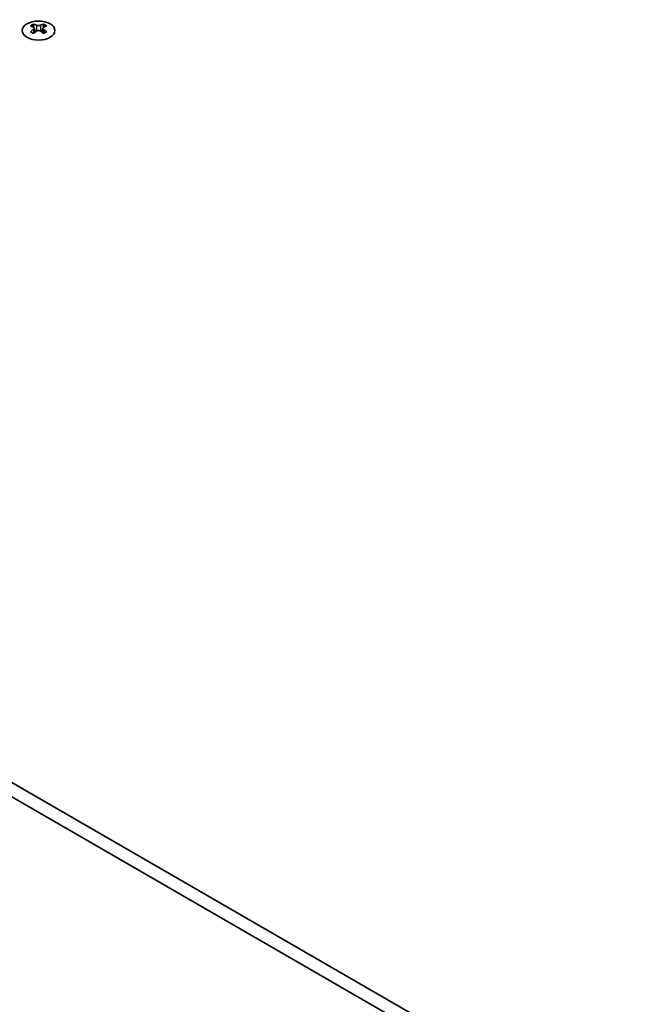
# Model space of a CAD drawing. Units: millimetres. Extents: x 0 to 8642, y 0 to 1405.
# Drawn here: x 217 to 324, y 791 to 959 of the extents above; entities that cross this region are included whole.
import ezdxf

# ---------------------------------------------------------------- set-up
doc = ezdxf.new("R2010")
doc.units = ezdxf.units.MM
doc.header["$LTSCALE"] = 4
doc.layers.get('Defpoints').update_dxf_attribs({"lineweight": 25})
for name, color, linetype, lineweight in [('Dimension (ISO)', 7, 'Continuous', 18), ('Visible (ISO)', 7, 'Continuous', 35), ('Visible Narrow (ISO)', 7, 'Continuous', 25)]:
    doc.layers.add(name, color=color, linetype=linetype, lineweight=lineweight)
doc.styles.add('Note Text (TK)', font='MS PGothic.ttf')
doc.dimstyles.new('Default - Method 1b (TK)', dxfattribs={"dimscale": 4, "dimtxt": 2.5, "dimasz": 2.5, "dimexe": 1, "dimexo": 1.5, "dimgap": 1, "dimtad": 1, "dimtoh": 1, "dimrnd": 1e-08, "dimdsep": 46, "dimtxsty": 'Note Text (TK)', "dimcen": 0.09, "dimdle": 5, "dimclrd": 100, "dimclre": 100, "dimclrt": 7, "dimadec": 1, "dimazin": 1, "dimtfac": 1, "dimtmove": 0, "dimatfit": 3, "dimfxl": 0, "dimtolj": 1, "dimlwd": -1, "dimlwe": -1, "dimarcsym": 0})

# ---------------------------------------------------------------- blocks, each defined once
blk = doc.blocks.new('*D6')
at = {"layer": 'Defpoints', "color": 0, "transparency": 16777216}
for p in [(273.12, 1062.4), (326.86, 1031.38), (93.51, 896.66)]:
    blk.add_point(p, dxfattribs=at)
at = {"layer": 'Dimension (ISO)', "color": 100, "transparency": 16777216}
for p, q in [((320.86, 1034.84), (269.12, 1064.71)), ((48.43, 932.68), (264.46, 1057.4)), ((87.51, 900.12), (35.77, 929.99))]:
    blk.add_line(p, q, dxfattribs=at)
for points in [[(263.62, 1058.85), (265.29, 1055.96), (273.12, 1062.4)], [(47.6, 934.13), (49.26, 931.24), (39.77, 927.68)]]:
    blk.add_solid(points, dxfattribs=at)
at = {"layer": 'Dimension (ISO)', "color": 7, "transparency": 16777216, "insert": (146.26, 998.49), "char_height": 10, "attachment_point": 4, "rotation": 30, "style": 'Note Text (TK)'}
blk.add_mtext('\\A1;{\\Q-30.000;\\W0.816;\\H0.816x;330}', dxfattribs=at)

msp = doc.modelspace()

# ---------------------------------------------------------------- linework, layer by layer
at = {"layer": 'Visible (ISO)'}
for p, q in [((219.2172, 957.7726), (219.2172, 957.556)), ((219.346, 957.0871), (219.346, 956.2654)), ((220.8209, 957.0871), (220.8209, 956.2654)), ((220.9496, 957.7726), (220.9496, 957.556)), ((396.8601, 723.9665), (95.6326, 897.8803)), ((93.5113, 896.6556), (394.7388, 722.7418))]:
    msp.add_line(p, q, dxfattribs=at)
msp.add_ellipse((220.0834, 956.6681), major_axis=(2.8, 0), ratio=0.57735027, dxfattribs=at)
for centre, major_axis, start_param, end_param in [((218.952, 951.7264), (3.6136, 6.259), 0.73348815, 0.83730818), ((219.8182, 950.9201), (-3.6964, 6.4023), 5.61642416, 5.71594113), ((220.3486, 951.2263), (3.6964, -6.4023), 2.47483151, 2.57434848), ((219.9243, 957.1478), (0.5, -0.866), 3.92699082, 4.29658814), ((219.8182, 951.2263), (3.6964, 6.4023), 0.56724417, 0.66676114), ((220.2425, 957.1478), (0.5, 0.866), 5.12818982, 5.49778714), ((221.2148, 951.7264), (3.6136, -6.259), 2.30428447, 2.40810451), ((220.3486, 950.9201), (-3.6964, -6.4023), 3.70883683, 3.8083538), ((219.8182, 951.2263), (3.6964, 6.4023), 0.90403518, 1.00355215), ((218.952, 950.42), (-3.6136, 6.259), 5.44587713, 5.54969716), ((220.3486, 950.9201), (-3.6964, -6.4023), 4.04562784, 4.14514481), ((219.9243, 957.1478), (0.5, -0.866), 4.54004732, 5.14665184), ((219.8182, 950.9201), (-3.6964, 6.4023), 5.27963315, 5.37915012), ((220.2425, 957.1478), (0.5, 0.866), 4.27812612, 4.88473064), ((221.2148, 950.42), (-3.6136, -6.259), 3.8750808, 3.97890083), ((220.3486, 951.2263), (3.6964, -6.4023), 2.1380405, 2.23755747)]:
    msp.add_ellipse(centre, major_axis=major_axis, ratio=0.57735027, start_param=start_param, end_param=end_param, dxfattribs=at)
for points in [[(219.1995, 956.8628), (219.2437, 956.8944), (219.2822, 956.9321), (219.3334, 957.0103), (219.346, 957.0507), (219.346, 957.1234), (219.3334, 957.1604), (219.2822, 957.2245), (219.2437, 957.2516), (219.1995, 957.2711)], [(219.7299, 957.5773), (219.7741, 957.5578), (219.8302, 957.5409), (219.9534, 957.5184), (220.0204, 957.5128), (220.1464, 957.5128), (220.2135, 957.5184), (220.3367, 957.5409), (220.3928, 957.5578), (220.437, 957.5773)], [(220.9673, 957.2711), (220.9231, 957.2516), (220.8846, 957.2245), (220.8335, 957.1604), (220.8209, 957.1234), (220.8209, 957.0507), (220.8335, 957.0103), (220.8846, 956.9321), (220.9231, 956.8944), (220.9673, 956.8628)], [(220.437, 956.5566), (220.3928, 956.5882), (220.3367, 956.6158), (220.2135, 956.6523), (220.1464, 956.6613), (220.0204, 956.6613), (219.9534, 956.6523), (219.8302, 956.6158), (219.7741, 956.5882), (219.7299, 956.5566)]]:
    msp.add_open_spline(points, degree=3, knots=[0.076192776, 0.076192776, 0.076192776, 0.076192776, 0.0950828432, 0.0950828432, 0.1139729103, 0.1139729103, 0.1328629774, 0.1328629774, 0.1517530446, 0.1517530446, 0.1517530446, 0.1517530446], dxfattribs=at)
at = {"layer": 'Visible Narrow (ISO)'}
for p, q in [((219.2172, 957.556), (218.9207, 957.3848)), ((219.7299, 957.5773), (219.7299, 956.5566)), ((220.437, 957.5773), (220.437, 956.5566)), ((221.2461, 957.3848), (220.9496, 957.556)), ((219.1995, 956.8628), (219.1995, 956.1713)), ((220.9673, 956.8628), (220.9673, 956.1713))]:
    msp.add_line(p, q, dxfattribs=at)

# ---------------------------------------------------------------- dimensions: what is measured, and where the dimension line sits
at = {"layer": 'Dimension (ISO)', "color": 100, "true_color": 0x00ff3f}
dim = msp.add_linear_dim(base=(273.1164, 1062.4044), p1=(93.5113, 896.6556), p2=(326.8565, 1031.3775), angle=210, text='{\\Q-30.000;\\W0.816;\\H0.816x;<>}', dimstyle='Default - Method 1b (TK)', override={"dimgap": 1, "dimtoh": 0, "dimdec": 2, "dimlfac": 1.224745, "dimtol": 0, "dimlim": 0, "dimtp": 0, "dimtm": 0, "dimtdec": 2, "dimtofl": 0, "dimatfit": 1}, dxfattribs=at)
dim.commit()
dim.dimension.update_dxf_attribs({"geometry": '*D6', "text_midpoint": (156.4438, 995.0434), "dimtype": 160})

doc.saveas('drawing.dxf')
